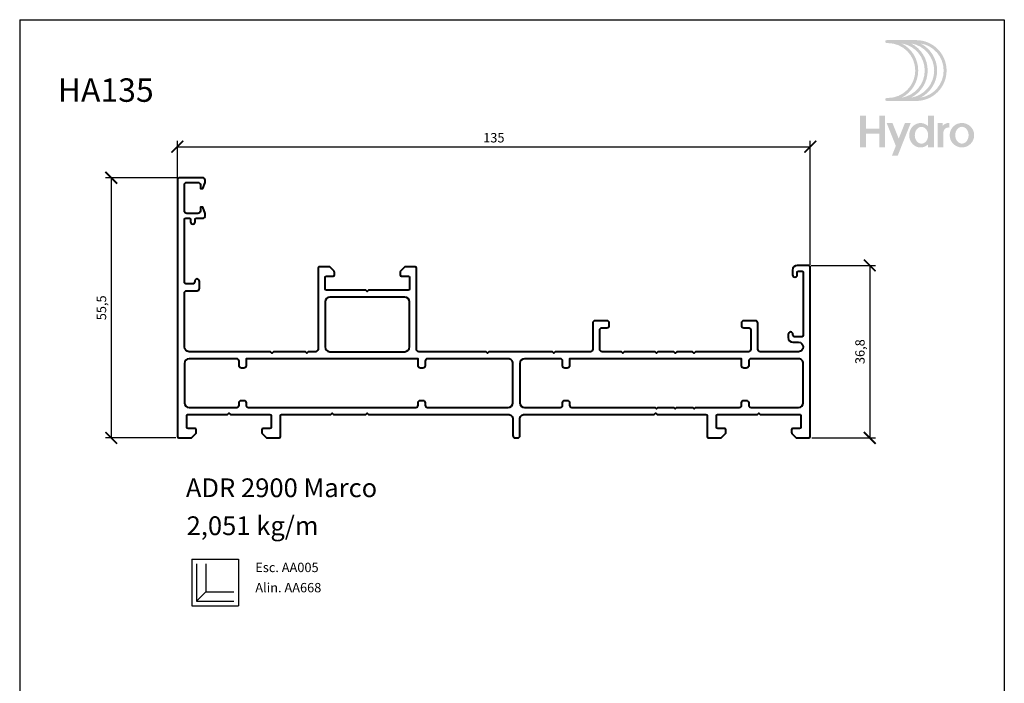
# Model space of a CAD drawing. Extents: x -850 to 290, y -635 to 26.
# Drawn here: x -850 to -640, y -116 to 26 of the extents above; entities that cross this region are included whole.
import ezdxf

# ---------------------------------------------------------------- set-up
doc = ezdxf.new("R2010")
doc.units = 0
doc.header["$LTSCALE"] = 5
doc.header["$MEASUREMENT"] = 0
doc.layers.get('0').update_dxf_attribs({"linetype": 'CONTINUOUS', "lineweight": 30})
doc.layers.get('Defpoints').update_dxf_attribs({"linetype": 'CONTINUOUS'})
doc.layers.add('LAYER01', color=7, linetype='CONTINUOUS')
doc.layers.add('Perfil', color=7, linetype='CONTINUOUS')
doc.layers.add('Visible', color=7, linetype='CONTINUOUS', lineweight=40)
doc.styles.add('arial', font='ARIAL', dxfattribs={"height": 0.2})
doc.styles.add('Arial 2', font='arial.ttf', dxfattribs={"height": 2})
doc.styles.add('arial1', font='arial.ttf', dxfattribs={"height": 5})
doc.dimstyles.new('ISO-25', dxfattribs={"dimtxt": 2, "dimasz": 2.5, "dimexe": 1.25, "dimexo": 0.625, "dimtad": 1, "dimtxsty": 'Arial 2', "dimblk": 'ARCHTICK', "dimcen": 2.5, "dimclrd": 7, "dimadec": 0, "dimazin": 0, "dimtfac": 1, "dimtmove": 0, "dimatfit": 3, "dimfxl": 1, "dimarcsym": 0})

# ---------------------------------------------------------------- blocks, each defined once
blk = doc.blocks.new('_ArchTick')
at = {"layer": 'LAYER01', "color": 0, "linetype": 'Continuous', "const_width": 0.15}
blk.add_lwpolyline([(-0.5, -0.5), (0.5, 0.5)], dxfattribs=at)
blk = doc.blocks.new('*D24')
at = {"color": 0, "linetype": 'Continuous', "lineweight": -2, "transparency": 16777216}
for p, q in [((-816.7459091823396, -10.02784899519786), (-816.7459091823396, -0.3370036788324455)), ((-681.7459091823232, -26.78839887575526), (-681.7459091823232, -0.3370036788324455))]:
    blk.add_line(p, q, dxfattribs=at)
at = {"color": 7, "linetype": 'Continuous', "lineweight": -2, "transparency": 16777216}
blk.add_line((-816.7459091823396, -1.587003678832446), (-681.7459091823232, -1.587003678832446), dxfattribs=at)
at = {"layer": 'Defpoints', "color": 0, "linetype": 'Continuous', "transparency": 16777216}
for p in [(-681.7459091823232, -1.587003678832446), (-816.7459091823396, -10.65284899519786), (-681.7459091823232, -27.41339887575526)]:
    blk.add_point(p, dxfattribs=at)
at = {"color": 7, "linetype": 'Continuous', "lineweight": -2, "transparency": 16777216, "xscale": 2.5, "yscale": 2.5, "zscale": 2.5, "rotation": 180}
blk.add_blockref('_ArchTick', (-816.7459091823396, -1.587003678832446), dxfattribs=at)
at = {"color": 7, "linetype": 'Continuous', "lineweight": -2, "transparency": 16777216, "xscale": 2.5, "yscale": 2.5, "zscale": 2.5}
blk.add_blockref('_ArchTick', (-681.7459091823232, -1.587003678832446), dxfattribs=at)
at = {"color": 0, "linetype": 'Continuous', "transparency": 16777216, "insert": (-749.2459091823314, 0.05982442485104711), "char_height": 2, "attachment_point": 5, "style": 'Arial 2'}
blk.add_mtext('135', dxfattribs=at)
blk = doc.blocks.new('*D23')
at = {"layer": 'Defpoints', "color": 0, "linetype": 'Continuous', "transparency": 16777216}
for p in [(-682.2459091823234, -26.91339887575528), (-682.0459091823227, -63.71339887575547), (-669.0716212131605, -63.71339887575547)]:
    blk.add_point(p, dxfattribs=at)
at = {"layer": 'LAYER01', "color": 0, "linetype": 'Continuous', "lineweight": -2, "transparency": 16777216}
for p, q in [((-681.6209091823234, -26.91339887575528), (-667.8216212131605, -26.91339887575527)), ((-681.4209091823227, -63.71339887575547), (-667.8216212131605, -63.71339887575547))]:
    blk.add_line(p, q, dxfattribs=at)
at = {"layer": 'LAYER01', "color": 7, "linetype": 'Continuous', "lineweight": -2, "transparency": 16777216}
blk.add_line((-669.0716212131605, -26.91339887575527), (-669.0716212131605, -63.71339887575547), dxfattribs=at)
at = {"layer": 'LAYER01', "color": 7, "linetype": 'Continuous', "lineweight": -2, "transparency": 16777216, "xscale": 2.5, "yscale": 2.5, "zscale": 2.5}
for p, rotation in [((-669.0716212131605, -26.91339887575527), 90), ((-669.0716212131605, -63.71339887575547), 270)]:
    blk.add_blockref('_ArchTick', p, dxfattribs=dict(at, rotation=rotation))
at = {"layer": 'LAYER01', "color": 0, "linetype": 'Continuous', "transparency": 16777216, "insert": (-670.8985311722327, -45.31339887575535), "char_height": 2, "attachment_point": 5, "rotation": 90, "style": 'Arial 2'}
blk.add_mtext('36,8', dxfattribs=at)
blk = doc.blocks.new('*D130')
at = {"layer": 'Defpoints', "color": 0, "linetype": 'Continuous', "transparency": 16777216}
for p in [(-816.2459091823382, -8.209828325515847), (-830.8503356137168, -63.71339887575547), (-816.4459091823353, -63.71339887575547)]:
    blk.add_point(p, dxfattribs=at)
at = {"layer": 'LAYER01', "color": 0, "linetype": 'Continuous', "lineweight": -2, "transparency": 16777216}
for p, q in [((-816.8709091823382, -8.209828325515847), (-832.1003356137168, -8.209828325515849)), ((-817.0709091823353, -63.71339887575547), (-832.1003356137168, -63.71339887575547))]:
    blk.add_line(p, q, dxfattribs=at)
at = {"layer": 'LAYER01', "color": 7, "linetype": 'Continuous', "lineweight": -2, "transparency": 16777216}
blk.add_line((-830.8503356137168, -8.209828325515849), (-830.8503356137168, -63.71339887575547), dxfattribs=at)
at = {"layer": 'LAYER01', "color": 7, "linetype": 'Continuous', "lineweight": -2, "transparency": 16777216, "xscale": 2.5, "yscale": 2.5, "zscale": 2.5}
for p, rotation in [((-830.8503356137168, -8.209828325515849), 90), ((-830.8503356137168, -63.71339887575547), 270)]:
    blk.add_blockref('_ArchTick', p, dxfattribs=dict(at, rotation=rotation))
at = {"layer": 'LAYER01', "color": 0, "linetype": 'Continuous', "transparency": 16777216, "insert": (-832.6731528033482, -35.96161360063542), "char_height": 2, "attachment_point": 5, "rotation": 90, "style": 'Arial 2'}
blk.add_mtext('55,5', dxfattribs=at)
blk = doc.blocks.new('Logo HYDRO')
h = blk.add_hatch(color=256)
h.dxf.hatch_style = 1
edge = h.paths.add_edge_path(flags=16)
edge.add_arc((12.94901576334587, -8.846902042817646), 6.487108361432878, -63.05288211804333, 63.05288211804333, ccw=False)
edge.add_arc((14.96542556926352, -8.846902042817646), 5.856022875013893, 279.0718843771993, 440.9281156228007)
edge = h.paths.add_edge_path(flags=16)
edge.add_arc((10.93260595742822, -8.846902042817646), 6.487108361432878, -63.05288211804333, 63.05288211804333, ccw=False)
edge.add_arc((12.94901576334587, -8.846902042817646), 5.856022875013893, 279.0718843771993, 440.9281156228007)
edge = h.paths.add_edge_path(flags=16)
edge.add_arc((8.916196151510576, -8.846902042817646), 6.487108361432878, -63.05288211804333, 63.05288211804333, ccw=False)
edge.add_arc((10.93260595742822, -8.846902042817646), 5.856022875013893, 279.0718843771993, 440.9281156228007)
edge = h.paths.add_edge_path()
edge.add_arc((8.66712419294845, -2.675336424597162), 0.3155427432094832, 90, 270)
edge.add_line((8.66712419294845, -2.990879167811045), (8.916196151507847, -2.990879167811045))
edge.add_arc((8.916196151510576, -8.846902042817646), 5.856022875013892, -90, 90, ccw=False)
edge.add_line((8.916196151510576, -14.70292491783152), (8.667124192951178, -14.70292491783152))
edge.add_arc((8.66712419294845, -15.01846766104541), 0.3155427432095031, 90.0000000000145, 269.9999999999928)
edge.add_line((8.66712419294845, -15.33401040425929), (14.96542556926443, -15.33401040425929))
edge.add_arc((14.96542556926352, -8.846902042817646), 6.487108361432878, 270, 450)
edge.add_line((14.96542556926352, -2.359793681390556), (8.66712419294754, -2.359793681390556))
h = blk.add_hatch(color=256)
h.dxf.hatch_style = 1
h.paths.add_polyline_path([(4.244000423660964, -18.50509237162009), (2.99999768988846, -18.50442038804727), (2.99999768988846, -25.25526454617761), (4.244000423660964, -25.25526454617761), (4.244000423660964, -22.33076743631796), (7.082224361370663, -22.33076743631796), (7.082224361370663, -25.25526454617761), (8.329871297702539, -25.25526454617761), (8.329871297702539, -18.50509237162009), (7.082224361370663, -18.50509237162009), (7.082224361370663, -21.23822835581927), (4.244000423660964, -21.23822835581927)])
h = blk.add_hatch(color=256)
h.dxf.hatch_style = 1
edge = h.paths.add_edge_path(flags=16)
edge.add_arc((16.09447379173571, -21.99133928505148), 1.131355007805944, 90, 117.6350299351233)
edge.add_arc((16.26124187103915, -22.30986273326675), 1.490894684806398, 117.6350299351265, 141.6511043530379)
edge.add_arc((16.52300432581023, -22.5169532210723), 1.824670137574486, 141.6511043530409, 161.8560038944455)
edge.add_arc((16.9349605783259, -22.65195149316537), 2.258181945318454, 161.8560038944508, 180.0000000000005)
edge.add_arc((16.9349605783259, -22.65195149316537), 2.258181945317544, 180, 198.1439961055568)
edge.add_arc((16.52300432581023, -22.78694976525844), 1.824670137573739, 198.143996105547, 218.3488956469599)
edge.add_arc((16.26124187103915, -22.99404025305671), 1.490894684806398, 218.3488956469621, 242.3649700648719)
edge.add_arc((16.09447379173571, -23.31256370127926), 1.131355007805963, 242.3649700648727, 269.999999999998)
edge.add_arc((16.09447379173571, -23.31256370127926), 1.131355007805525, 270.000000000002, 297.6350299351386)
edge.add_arc((15.92770571243227, -22.99404025305671), 1.490894684805931, 297.6350299351203, 321.6511043530362)
edge.add_arc((15.66594325766118, -22.78694976525844), 1.824670137574287, 321.6511043530408, 341.8560038944487)
edge.add_arc((15.25398700514552, -22.65195149316537), 2.258181945318226, 341.8560038944489, 359.9999999999995)
edge.add_arc((15.25398700514552, -22.65195149316537), 2.258181945317943, 359.9999999999985, 378.1439961055518)
edge.add_arc((15.66594325766118, -22.5169532210723), 1.824670137574085, 18.14399610555202, 38.34889564696165)
edge.add_arc((15.92770571243227, -22.30986273326675), 1.490894684805788, 38.34889564696208, 62.36497006488031)
edge.add_arc((16.09447379173571, -21.99133928505148), 1.131355007805503, 62.36497006486049, 89.99999999999798)
edge = h.paths.add_edge_path()
edge.add_line((17.51216895046446, -24.57861339653869), (17.51216895046446, -25.25526454617989))
edge.add_line((17.51216895046446, -25.25526454617761), (18.75981588679997, -25.25526454617761))
edge.add_line((18.75981588679633, -25.25526454617761), (18.75981588679633, -18.50509237161896))
edge.add_line((18.75981588679633, -18.50509237162009), (17.51216895046082, -18.50509237162009))
edge.add_line((17.51216895046446, -18.50509237162009), (17.51216895046446, -20.7252895897916))
edge.add_arc((15.81198792327405, -22.46158264987866), 2.430088293814809, 45.60206795292414, 65.88491709881254)
edge.add_arc((15.89224806640914, -22.28228549622986), 2.233647056080299, 65.88491709881627, 90)
edge.add_arc((15.89224806640914, -22.28228549622986), 2.233647056080286, 90, 114.115082901186)
edge.add_arc((15.97250820953695, -22.46158264987866), 2.4300882938147, 114.1150829011876, 137.2209121386853)
edge.add_arc((16.09735750579193, -22.57710975172927), 2.600187847124224, 137.2209121386851, 159.028909155712)
edge.add_arc((16.29262132954091, -22.65195149316537), 2.809303239020022, 159.0289091557142, 180.0000000000012)
edge.add_arc((16.29262132954091, -22.65195149316537), 2.809303239019823, 179.9999999999988, 200.9710908442865)
edge.add_arc((16.09735750579193, -22.72679323460147), 2.600187847124047, 200.9710908442852, 222.7790878613145)
edge.add_arc((15.97250820953695, -22.84232033645208), 2.430088293814618, 222.7790878613153, 245.8849170988136)
edge.add_arc((15.89224806640914, -23.02161749010088), 2.233647056080202, 245.8849170988118, 269.999999999999)
edge.add_arc((15.89224806640914, -23.02161749010088), 2.233647056080366, 270, 294.1150829011851)
edge.add_arc((15.81198792327405, -22.84232033645208), 2.430088293814666, 294.1150829011869, 314.3979320470739)
h = blk.add_hatch(color=256)
h.dxf.hatch_style = 1
h.paths.add_polyline_path([(13.80715507550258, -20.02840177135772), (12.57256977630232, -20.02840177135772), (11.23906863327784, -23.3755776669434), (9.905567490260637, -20.02840177135772), (8.670982191060375, -20.02840177135772), (10.62177598368498, -24.9250229659458), (9.796720182295303, -26.99596749071611), (11.02969854367757, -27.00000101070441)])
h = blk.add_hatch(color=256)
h.dxf.hatch_style = 1
edge = h.paths.add_edge_path()
edge.add_line((20.60554355340491, -20.02840177135772), (19.54431204116918, -20.02840177135772))
edge.add_line((19.54431204117054, -20.02840177135772), (19.54431204117054, -25.25526454618239))
edge.add_line((19.54431204117054, -25.25526454617761), (20.79195897750606, -25.25526454617761))
edge.add_line((20.79195897750969, -25.25526454617761), (20.79195897750969, -21.91624679685606))
edge.add_arc((21.82816913875058, -22.03495310269614), 1.042987385024558, 79.08785055479188, 173.4647912779835, ccw=False)
edge.add_line((22.02561046905385, -21.01082439671995), (22.02561046905385, -20.03119129377569))
edge.add_arc((21.92830381999147, -21.72696589066732), 1.698564119314042, 86.71586470932054, 141.1464546068507)
edge.add_line((20.60554355340491, -20.66140249763089), (20.60554355340491, -20.02840177135272))
h = blk.add_hatch(color=256)
h.dxf.hatch_style = 1
edge = h.paths.add_edge_path(flags=16)
edge.add_arc((24.72010687408829, -21.97894526445566), 1.131355007805944, 90, 117.6350299351233)
edge.add_arc((24.88687495339173, -22.29746871267093), 1.490894684806398, 117.6350299351265, 141.6511043530379)
edge.add_arc((25.14863740816281, -22.50455920047648), 1.824670137574486, 141.6511043530409, 161.8560038944455)
edge.add_arc((25.56059366067848, -22.63955747256955), 2.258181945318454, 161.8560038944508, 180.0000000000005)
edge.add_arc((25.56059366067848, -22.63955747256955), 2.258181945317544, 180, 198.1439961055568)
edge.add_arc((25.14863740816281, -22.77455574466262), 1.824670137573739, 198.143996105547, 218.3488956469599)
edge.add_arc((24.88687495339173, -22.98164623246089), 1.490894684806398, 218.3488956469621, 242.3649700648719)
edge.add_arc((24.72010687408829, -23.30016968068344), 1.131355007805963, 242.3649700648727, 269.999999999998)
edge.add_arc((24.72010687408829, -23.30016968068344), 1.131355007805525, 270.000000000002, 297.6350299351386)
edge.add_arc((24.55333879479213, -22.98164623246089), 1.490894684805931, 297.6350299351203, 321.6511043530362)
edge.add_arc((24.29157634001376, -22.77455574466262), 1.824670137574287, 321.6511043530408, 341.8560038944487)
edge.add_arc((23.8796200874981, -22.63955747256955), 2.258181945318226, 341.8560038944489, 359.9999999999995)
edge.add_arc((23.8796200874981, -22.63955747256955), 2.258181945317943, 359.9999999999985, 378.1439961055518)
edge.add_arc((24.29157634001376, -22.50455920047648), 1.824670137574085, 18.14399610555202, 38.34889564696165)
edge.add_arc((24.55333879479213, -22.29746871267093), 1.490894684805788, 38.34889564696208, 62.36497006488031)
edge.add_arc((24.72010687408829, -21.97894526445566), 1.131355007805503, 62.36497006486049, 89.99999999999798)
edge = h.paths.add_edge_path()
edge.add_arc((24.72010687408829, -22.63955747256955), 2.611155701213539, 0, 360)
blk = doc.blocks.new('Logo Hydro 2019')
at = {"layer": 'Perfil', "linetype": 'Continuous'}
blk.add_blockref('Logo HYDRO', (-30, 28), dxfattribs=at)

msp = doc.modelspace()

# ---------------------------------------------------------------- linework, layer by layer
at = {"linetype": 'Continuous'}
for p, q in [((-850.3733066289901, 25.50178687385062), (-640.3733066289902, 25.50178687385078)), ((-640.3733066289902, 25.50178687385078), (-640.3733066289902, -271.4982131261494)), ((-813.6740223752133, -89.54128433787452), (-813.6740223752133, -99.54128433787452)), ((-813.6740223752133, -89.54128433787452), (-803.6740223752133, -89.54128433787457)), ((-803.6740223752133, -89.54128433787452), (-803.6740223752133, -99.54128433787452)), ((-812.6740223752133, -90.54128433787446), (-812.6740223752133, -98.54128433787452)), ((-810.6740223752133, -90.54128433787446), (-810.6740223752133, -96.54128433787457)), ((-810.6740223752133, -96.54128433787452), (-812.6740223752133, -98.54128433787452)), ((-810.6740223752133, -96.54128433787452), (-804.6740223752133, -96.54128433787457)), ((-812.6740223752133, -98.54128433787452), (-804.6740223752133, -98.54128433787457)), ((-813.6740223752133, -99.54128433787452), (-803.6740223752133, -99.54128433787457))]:
    msp.add_line(p, q, dxfattribs=at)
at = {"layer": 'LAYER01', "color": 7, "linetype": 'Continuous'}
msp.add_line((-850.3733066289901, 25.50178687385062), (-850.3733066289901, -271.4982131261494), dxfattribs=at)
at = {"layer": 'Visible'}
for points in [[(-744.6959091823294, -63.71339887575544), (-744.1959091823294, -63.71339887575544, 0.414213562373095), (-743.6959091823294, -63.21339887575544), (-743.6959091823294, -59.70749274232134, -0.4142583203863085), (-742.695756371332, -58.70749275399646), (-715.045167316591, -58.71171806813112), (-714.7459091823232, -58.41245993386423), (-714.446559574207, -58.71180954197956), (-704.0459091823225, -58.71339887575544, -0.4141240505958118), (-703.7459091823232, -59.01339887575472), (-703.7459091823232, -63.41339887575617, 0.4142135623730949), (-703.4459091823239, -63.71339887575544), (-700.8701732510356, -63.71339887575544, 0.1989123673769926), (-700.6580412166779, -63.62553091011199), (-699.8337771479685, -62.8012668413989, 0.1989123673757963), (-699.7459091823232, -62.58913480704308), (-699.7459091823232, -62.01339887575477, 0.4142135623730396), (-700.0459091823225, -61.71339887575544), (-701.4459091823239, -61.71339887575544, -0.4142135623730958), (-701.7459091823232, -61.41339887575617), (-701.7459091823232, -59.01339887575472, -0.4142135623730958), (-701.4459091823239, -58.71339887575544), (-693.0459091823225, -58.71339887575544), (-692.7459091823232, -58.41339887575617), (-692.4459091823221, -58.71339887575544), (-684.0459091823225, -58.71339887575544, -0.4142135623730952), (-683.7459091823232, -59.01339887575472), (-683.7459091823232, -61.41339887575617, -0.4142135623730952), (-684.0459091823225, -61.71339887575544), (-685.4459091823239, -61.71339887575544, 0.414213562373095), (-685.7459091823232, -62.01339887575472), (-685.7459091823232, -62.58913480704308, 0.1989123673823731), (-685.6580412166779, -62.8012668413989), (-684.8337771479685, -63.62553091011108, 0.1989123673812818), (-684.6216451136108, -63.71339887575544), (-682.0459091823225, -63.71339887575544, 0.414213562373095), (-681.7459091823232, -63.41339887575617), (-681.7459091823232, -27.41339887575526, 0.414213562373095), (-682.2459091823232, -26.91339887575526), (-684.5459091823261, -26.91339887575526, 0.414213562373095), (-685.5459091823261, -27.91339887575526), (-685.5459091823261, -28.91339887575344, 0.9999999999999999), (-684.5459091823261, -28.91339887575344), (-684.5459091823261, -28.41339887575526, -0.4142135623722072), (-684.2459091823268, -28.11339887575508), (-683.5459091823261, -28.11339887575508, -0.4142135623739833), (-683.2459091823268, -28.41339887575526), (-683.2459091823268, -41.8133988757549, -0.4142135623722071), (-683.5459091823261, -42.11339887575508), (-685.1459091823283, -42.11339887575508, -0.4142135623726515), (-685.4459091823276, -41.81339887575626), (-685.4459091823276, -41.6133988757569, 0.9999999999999999), (-686.4459091823276, -41.6133988757569), (-686.4459091823276, -42.3133988757549, 0.4142135623730949), (-685.4459091823276, -43.3133988757549), (-684.2459091823268, -43.3133988757549, -1), (-684.2459091823268, -45.31340053409571), (-692.44414184926, -45.3134005340948, -0.4142135623730303), (-692.94414184926, -44.8134005340948), (-692.94414184926, -39.20984803812502, 0.414213562373095), (-693.44414184926, -38.70984803812502), (-695.9441418492618, -38.70984803812593, 0.4142135623728826), (-696.4441418492618, -39.20984803812593), (-696.4441418492618, -39.70984803812593, 0.4142135623733613), (-695.9441418492613, -40.20984803812593), (-694.9441418492618, -40.20984803812502, -0.4142135623736279), (-694.4441418492618, -40.70984803812502), (-694.4441418492618, -44.8134005340948, -0.4142135623730952), (-694.9441418492618, -45.3134005340948), (-706.2441464673441, -45.31340053409389), (-706.5441464673434, -45.61340053409407), (-706.8441464673426, -45.3134005340948), (-710.2441464673441, -45.31340053409389), (-710.5441464673434, -45.61340053409407), (-710.8441464673426, -45.3134005340948), (-714.2441464673441, -45.31340053409389), (-714.5441464673434, -45.61340053409407), (-714.8441464673426, -45.3134005340948), (-721.4459091823239, -45.31340053409389), (-721.7459091823232, -45.61340053409407), (-722.0459091823225, -45.31340053409389), (-726.1441510854286, -45.31340053409389, -0.4142135623730293), (-726.6441510854286, -44.813400534094), (-726.6441510854286, -40.70984803811956, -0.4142135623730958), (-726.1441510854286, -40.20984803811956), (-725.1441510854286, -40.20984803812229, 0.4142135623746934), (-724.6441510854286, -39.70984803812229), (-724.6441510854286, -39.20984803812411, 0.4142135623728286), (-725.1441510854281, -38.70984803812411), (-727.6441510854286, -38.70984803812138, 0.4142135623737345), (-728.1441510854286, -39.20984803812138), (-728.1441510854286, -44.81340053409389, -0.414213562372962), (-728.6441510854283, -45.31340053409389), (-736.144146467351, -45.31340053409843), (-736.4441464673503, -45.61340053409862), (-736.7441464673532, -45.31340053409389), (-750.2941464673524, -45.3134005340948), (-750.5941464673517, -45.61340053409498), (-750.894146467351, -45.3134005340948), (-765.2459091823214, -45.31340053409571, -0.4142135623731321), (-765.7459091823214, -44.81340053409571), (-765.7459091823232, -27.50982832551512, 0.4142135623717016), (-766.0459091823229, -27.20982832551402), (-768.1216451136108, -27.20982832551675, 0.1989123673744067), (-768.3337771479685, -27.2976962911593), (-769.1580412166797, -28.12196035987148, 0.1989123673796729), (-769.2459091823232, -28.33409239422639), (-769.2459091823232, -28.90982832551475, 0.4142135623713192), (-768.9459091823239, -29.20982832551584), (-767.5459091823225, -29.20982832551584, -0.4142135623730952), (-767.2459091823232, -29.50982832551512), (-767.2459091823232, -31.90982832551475, -0.4142135623713195), (-767.5459091823225, -32.20982832551584), (-775.9459091823221, -32.20982832551584), (-776.2459091823232, -32.50982832551512), (-776.5459091823225, -32.20982832551584), (-784.9459091823239, -32.20982832551584, -0.4142135623730958), (-785.2459091823232, -31.90982832551657), (-785.2459091823232, -29.50982832551517, -0.4142135623730396), (-784.9459091823239, -29.20982832551584), (-783.5459091823225, -29.2098283255159, 0.4142135623729524), (-783.245909182323, -28.90982832551657), (-783.2459091823232, -28.33409239422821, 0.1989123673805917), (-783.3337771479685, -28.12196035987057), (-784.1580412166797, -27.2976962911593, 0.1989123673808666), (-784.3701732510356, -27.2098283255159), (-786.4459091823239, -27.20982832551584, 0.4142135623731111), (-786.7459091823232, -27.50982832551512), (-786.7459091823232, -44.81340053409662, -0.4142135623730952), (-787.2459091823232, -45.31340053409662), (-788.8459091823236, -45.31340053409662), (-789.1459091823228, -45.6134005340968), (-789.4459091823221, -45.31340053409662), (-796.2459092956863, -45.31340053409662), (-796.5459092956855, -45.6134005340968), (-796.8459092956848, -45.31340053409662), (-814.2459091823359, -45.31340053409662, -0.4142135623730958), (-815.2459091823359, -44.31340053409662), (-815.2459091823378, -32.80981332551295, -0.4142135623731885), (-814.7459091823378, -32.30981332551295), (-812.5459091823225, -32.30981332551295, 0.414213562373095), (-812.0459091823225, -31.80981332551295), (-812.0459091823225, -30.30981332551568, 0.9999999999999999), (-813.0459091823225, -30.30981332551568), (-813.0459091823225, -30.50981332551413, -0.4142135623726514), (-813.3459091823217, -30.80981332551386), (-814.9459091823239, -30.80981332551386, -0.4142135623739834), (-815.2459091823232, -30.50981332551368), (-815.2459091823232, -17.10981332551404, -0.4142135623722072), (-814.9459091823239, -16.80981332551386), (-814.2459091823232, -16.80981332551386, -0.414213562373539), (-813.9459091823239, -17.10981332551358), (-813.9459091823239, -17.60981332551222, 0.9999999999999999), (-812.9459091823239, -17.60981332551222), (-812.9459091823239, -17.10981332551404, -0.4142135623722072), (-812.6459091823247, -16.80981332551386), (-811.1459091823392, -16.80981332551386, 0.4142135623722071), (-810.8459091823399, -16.50981332551549), (-810.8459091823399, -15.80981332551477), (-811.3459091823399, -14.50981332551368), (-811.8459091823399, -14.50981332551368), (-811.8459091823399, -15.30981332551477, -0.4142135623730952), (-812.3459091823399, -15.80981332551477), (-814.7459091823396, -15.80981332551659, -0.414213562373539), (-815.2459091823396, -15.30981332551659), (-815.2459091823396, -9.709828325517663, -0.4142135623752269), (-814.7459091823432, -9.209828325524938), (-812.3459091823399, -9.209828325514025, -0.4142135623746935), (-811.8459091823399, -9.709828325512206), (-811.8459091823381, -10.50982832551693), (-811.3459091823381, -10.50982832551693), (-810.8459091823399, -9.209828325515844), (-810.8459091823399, -8.709828325515275, 0.4142135623731616), (-811.3459091823404, -8.209828325514934), (-816.2459091823378, -8.209828325515844, 0.4142135623729861), (-816.7459091823378, -8.709828325515844), (-816.7459091823341, -63.41339887575617, 0.4142135623730558), (-816.4459091823348, -63.71339887575544), (-813.8701732510592, -63.71339887575544, 0.1989123673804705), (-813.6580412167034, -63.62553091011108), (-812.8337771479903, -62.8012668413989, 0.1989123673810345), (-812.7459091823468, -62.58913480704308), (-812.7459091823468, -62.01339887575472, 0.4142135623766467), (-813.0459091823479, -61.71339887575726), (-814.4459091823476, -61.71339887575544, -0.4142135623723341), (-814.7459091823468, -61.41339887575617), (-814.7459091823487, -59.01339887575472, -0.4142135623744267), (-814.4459091823476, -58.71339887575454), (-806.0459091823498, -58.71339887575635), (-805.7459091823505, -58.41339887575526), (-805.4459091823494, -58.71339887575635), (-797.0459091823479, -58.71339887575544, -0.4142135623696067), (-796.745909182345, -59.01339887575472), (-796.7459091823468, -61.41339887575572, -0.4142135623722071), (-797.0459091823443, -61.71339887575363), (-798.4459091823458, -61.71339887575544, 0.4142135623687823), (-798.7459091823487, -62.01339887575472), (-798.7459091823468, -62.58913480704308, 0.198912367376926), (-798.6580412167034, -62.8012668413989), (-797.8337771479903, -63.62553091011199, 0.198912367379172), (-797.6216451136363, -63.71339887575544), (-795.0459091823479, -63.71339887575544, 0.4142135623695433), (-794.745909182345, -63.41339887575617), (-794.7459091823487, -59.01339887575472, -0.4142135623771311), (-794.4459091823458, -58.71339887575544), (-784.0459091823334, -58.71339887575544), (-783.7459091823341, -58.41339887575617), (-783.445909182333, -58.71339887575544), (-776.5459247824558, -58.71275930437281), (-776.2459091823232, -58.4127437042402), (-775.9459247808329, -58.71272810572867), (-746.1959611800678, -58.7111811748768, -0.4142287922404629), (-745.1959091823294, -59.71118117352455), (-745.1959091823294, -63.21339887575544, 0.4142135623730949)], [(-784.2459091823232, -45.31340053409662), (-768.2459091823196, -45.31340053409571, 0.4142135623730617), (-767.2459091823196, -44.31340053409571), (-767.2459091823196, -34.70982832551584, 0.414213562373095), (-768.2459091823196, -33.70982832551584), (-784.2459091823232, -33.70982832551584, 0.414213562373095), (-785.2459091823232, -34.70982832551584), (-785.2459091823232, -44.31340053409662, 0.4142135623730949)], [(-765.3959091823338, -56.2143378176483, -0.414213562373095), (-764.8959091823338, -55.7143378176483), (-764.3959091823338, -55.7143378176483, -0.414213562373095), (-763.8959091823338, -56.2143378176483), (-763.8959091823338, -56.7143378176483, 0.414213562373095), (-763.3959091823338, -57.2143378176483), (-746.1958561347649, -57.21342539672463, 0.4142135623728286), (-745.1958561347649, -56.21342539672554), (-745.195856134754, -47.81342705506398, 0.4142135623735612), (-746.195856134754, -46.81342705506302), (-763.3959091823338, -46.81433947598947, 0.4142135623729619), (-763.8959091823338, -47.31433947598947), (-763.8959091823338, -48.31433947598856, -0.414213562373095), (-764.3959091823338, -48.81433947598856), (-764.8959091823356, -48.81433947598856, -0.414213562373095), (-765.3959091823356, -48.31433947598856), (-765.3959091823356, -46.81433947598856), (-802.0959091823345, -46.81433947598856), (-802.0959091823345, -48.31433947598856, -0.414213562373095), (-802.5959091823345, -48.81433947598856), (-803.0959091823363, -48.81433947598856, -0.414213562373095), (-803.5959091823363, -48.31433947598856), (-803.5959091823327, -47.31433947598947, 0.4142135623757589), (-804.0959091823345, -46.81433947598856), (-814.2459091823378, -46.81344461976227, 0.414213562373095), (-815.2459091823378, -47.81344461976227), (-815.2459091823378, -56.213442961422, 0.414213562373095), (-814.2459091823378, -57.213442961422), (-804.0959091823345, -57.21433781764921, 0.4142135623731616), (-803.5959091823345, -56.71433781764927), (-803.5959091823345, -56.21433781764921, -0.414213562373095), (-803.0959091823345, -55.71433781764921), (-802.5959091823345, -55.71433781764921, -0.4142135623730284), (-802.0959091823345, -56.21433781764915), (-802.0959091823345, -56.71433781764915, 0.414213562373102), (-801.5959091823345, -57.21433781764915), (-765.8959091823338, -57.2143378176483, 0.4142135623730617), (-765.3959091823338, -56.7143378176483)], [(-733.0959091823236, -56.71339887575732, 0.414213562373095), (-732.5959091823236, -57.21339887575726), (-714.8441464673426, -57.21339887575635), (-714.5441464673434, -57.51339887575745), (-714.2441464673441, -57.21339887575726), (-710.8441464673426, -57.21339887575635), (-710.5441464673434, -57.51339887575745), (-710.2441464673441, -57.21339887575726), (-706.8441464673426, -57.21339887575635), (-706.5441464673434, -57.51339887575745), (-706.2441464673441, -57.21339887575726), (-696.8959091823228, -57.21339887575635, 0.4142135623730381), (-696.3959091823228, -56.71339887575635), (-696.3959091823228, -56.21339887575635, -0.4142135623730958), (-695.8959091823228, -55.71339887575635), (-695.3959091823228, -55.71339887575635, -0.4142135623730952), (-694.8959091823228, -56.21339887575635), (-694.8959091823228, -56.71339887575635, 0.4142135623730949), (-694.3959091823228, -57.21339887575635), (-684.2459091823305, -57.21339887575635, 0.4142135623728286), (-683.2459091823305, -56.21339887575726), (-683.2459091823196, -47.81340053409571, 0.4142135623735897), (-684.2459091823196, -46.8134005340948), (-694.3959091823228, -46.81340053409752, 0.4142135623729372), (-694.8959091823228, -47.31340053409752), (-694.8959091823228, -48.31340053409662, -0.4142135623730952), (-695.3959091823228, -48.81340053409662), (-695.8959091823247, -48.81340053409662, -0.4142135623730958), (-696.3959091823247, -48.31340053409662), (-696.3959091823247, -46.81340053409662), (-733.0959091823236, -46.81340053409662), (-733.0959091823236, -48.31340053409662, -0.4142135623730952), (-733.5959091823236, -48.81340053409662), (-734.0959091823254, -48.81340053409662, -0.4142135623730958), (-734.5959091823254, -48.31340053409662), (-734.5959091823217, -47.31340053409752, 0.4142135623757589), (-735.0959091823236, -46.81340053409662), (-742.6959091823294, -46.81340053409662, 0.414213562373095), (-743.6959091823294, -47.81340053409662), (-743.6959091823294, -56.21339887575635, 0.4142135623730949), (-742.6959091823294, -57.21339887575635), (-735.0959091823236, -57.21339887575726, 0.4142135623731318), (-734.5959091823236, -56.71339887575732), (-734.5959091823236, -56.21339887575726, -0.4142135623730958), (-734.0959091823236, -55.71339887575726), (-733.5959091823236, -55.71339887575726, -0.4142135623730619), (-733.0959091823236, -56.21339887575721)]]:
    msp.add_lwpolyline(points, format="xyb", close=True, dxfattribs=at)

# ---------------------------------------------------------------- block references
at = {"layer": 'Perfil', "linetype": 'Continuous'}
msp.add_blockref('Logo Hydro 2019', (-644.1353855304739, -4.498213540312967), dxfattribs=at)

# ---------------------------------------------------------------- texts
at = {"linetype": 'Continuous'}
for s, height, style, p in [('ADR 2900 Marco', 4, 'arial', (-814.9361182049579, -76.34782088610211)), ('2,051 kg/m', 4, 'arial', (-814.7762866511221, -84.44086217742108)), ('Esc. AA005', 2, 'arial1', (-800.1235860131653, -92.33543239938257)), ('Alin. AA668', 2, 'arial1', (-800.1235860131653, -96.64903364176092))]:
    msp.add_text(s, height=height, dxfattribs=dict(at, style=style)).set_placement(p)
at = {"layer": 'LAYER01', "linetype": 'Continuous', "style": 'arial1'}
msp.add_text('HA135', height=5, dxfattribs=at).set_placement((-842.2639352945915, 7.985052017347698))

# ---------------------------------------------------------------- dimensions: what is measured, and where the dimension line sits
at = {"linetype": 'Continuous'}
dim = msp.add_linear_dim(base=(-681.7459091823232, -1.587003678832446), p1=(-816.7459091823396, -10.65284899519786), p2=(-681.7459091823232, -27.41339887575526), dimstyle='ISO-25', dxfattribs=at)
dim.commit()
dim.dimension.update_dxf_attribs({"geometry": '*D24', "text_midpoint": (-749.2459091823314, -1.587003678832446), "dimtype": 160})
at = {"layer": 'LAYER01', "color": 7, "linetype": 'Continuous'}
dim = msp.add_linear_dim(base=(-830.8503356137168, -63.71339887575547), p1=(-816.2459091823378, -8.209828325515844), p2=(-816.4459091823348, -63.71339887575544), angle=90, dimstyle='ISO-25', dxfattribs=at)
dim.commit()
dim.dimension.update_dxf_attribs({"geometry": '*D130', "text_midpoint": (-832.6731528033482, -35.96161360063542)})
dim = msp.add_linear_dim(base=(-669.0716212131605, -63.71339887575547), p1=(-682.2459091823232, -26.91339887575526), p2=(-682.0459091823225, -63.71339887575544), angle=90, dimstyle='ISO-25', dxfattribs=at)
dim.commit()
dim.dimension.update_dxf_attribs({"geometry": '*D23', "text_midpoint": (-669.0716212131604, -45.31339887575535), "dimtype": 160})

doc.saveas('drawing.dxf')
